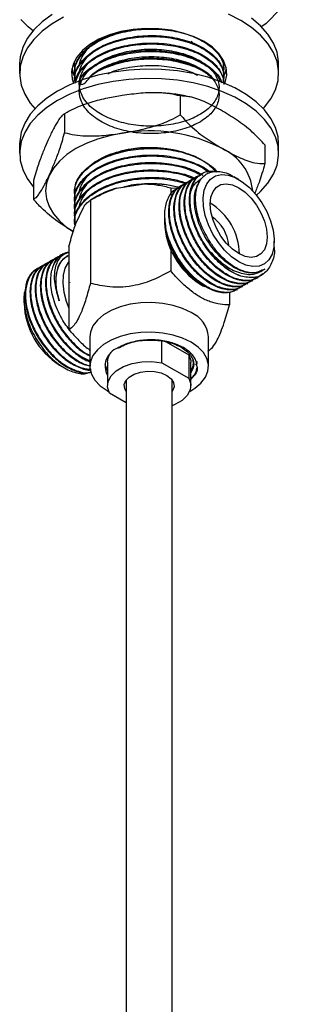
# Model space of a CAD drawing. Units: millimetres. Extents: x 3 to 2496, y 5 to 2495.
# Drawn here: x 1861 to 1909, y 358 to 529 of the extents above; entities that cross this region are included whole.
import ezdxf

# ---------------------------------------------------------------- set-up
doc = ezdxf.new("R2010")
doc.units = ezdxf.units.MM

msp = doc.modelspace()

# ---------------------------------------------------------------- linework, layer by layer
at = {"color": 7, "linetype": 'Continuous', "lineweight": 25}
for p, q in [((1891.03, 525.58), (1891.29, 525.4)), ((1861.25, 521.65), (1861.25, 520.02)), ((1896.75, 521.83), (1896.75, 521.99)), ((1906.25, 520.02), (1906.25, 521.65)), ((1870.75, 521.34), (1870.75, 521.18)), ((1870.75, 520.05), (1870.75, 519.88)), ((1896.75, 520.53), (1896.75, 520.69)), ((1870.75, 518.75), (1870.75, 518.59)), ((1896.75, 519.24), (1896.75, 519.4)), ((1889.13, 516.09), (1889.13, 512.83)), ((1869.06, 512.99), (1869.06, 509.72)), ((1869.87, 513.45), (1869.48, 513.22)), ((1861.25, 507.77), (1861.25, 506.14)), ((1906.25, 506.14), (1906.25, 507.77)), ((1903.83, 507.61), (1903.83, 504.34)), ((1892.87, 502.58), (1892.76, 502.51)), ((1863.68, 501.4), (1863.68, 498.13)), ((1890.18, 501.02), (1890.07, 500.96)), ((1891.08, 501.54), (1890.96, 501.48)), ((1891.97, 502.06), (1891.86, 501.99)), ((1899.31, 501.6), (1898.55, 502.04)), ((1870.75, 499.31), (1870.75, 499.14)), ((1878.09, 500.07), (1882.95, 500.83)), ((1887.49, 500.15), (1887.49, 498.85)), ((1887.49, 500.15), (1888.81, 500.06)), ((1889.28, 500.5), (1889.17, 500.44)), ((1870.75, 498.01), (1870.75, 497.85)), ((1874.74, 498.68), (1873.55, 498)), ((1873.55, 498), (1873.55, 483.56)), ((1870.75, 496.71), (1870.75, 496.55)), ((1871.03, 493.95), (1872.33, 496.75)), ((1870.75, 495.42), (1870.75, 495.26)), ((1870.75, 494.12), (1870.75, 493.96)), ((1886.41, 495.31), (1886.41, 494.94)), ((1886.41, 494.81), (1886.41, 494.15)), ((1905.5, 489.82), (1905.5, 490.89)), ((1869.81, 489.95), (1869.81, 475.51)), ((1887.49, 489.49), (1887.49, 485.72)), ((1866.97, 487.62), (1866.86, 487.56)), ((1867.87, 488.14), (1867.75, 488.08)), ((1868.73, 488.64), (1868.65, 488.6)), ((1864.27, 486.07), (1864.1, 485.97)), ((1865.17, 486.59), (1865.06, 486.52)), ((1866.07, 487.1), (1865.96, 487.04)), ((1869.98, 483.72), (1869.98, 483.79)), ((1869.98, 483.79), (1869.98, 483.72)), ((1901.66, 483.98), (1901.77, 484.05)), ((1902.56, 484.5), (1902.67, 484.56)), ((1892.59, 483.44), (1893.17, 483.1)), ((1898.97, 482.43), (1899.08, 482.49)), ((1899.87, 482.94), (1899.98, 483.01)), ((1900.76, 483.46), (1900.88, 483.53)), ((1862.01, 480.77), (1862.01, 480.07)), ((1897.7, 482.01), (1897.7, 479.82)), ((1873.45, 474.29), (1873.45, 469.15)), ((1894.05, 469.15), (1894.05, 474.29)), ((1885.97, 469.78), (1885.97, 473.51)), ((1886.73, 473.43), (1890.66, 471.16)), ((1890.66, 471.16), (1890.66, 467.08)), ((1868.2, 469.35), (1868.96, 468.91)), ((1876.5, 468.37), (1876.13, 469.47)), ((1876.5, 469.88), (1876.5, 465.8)), ((1885.97, 469.78), (1890.66, 467.08)), ((1891.5, 469.66), (1890.94, 468.07)), ((1891, 465.8), (1891, 469.88)), ((1879.75, 466.79), (1879.75, 327.14)), ((1887.75, 327.27), (1887.75, 466.79)), ((1891, 466.87), (1891.41, 467.32)), ((1879.75, 462.84), (1876.85, 464.52))]:
    msp.add_line(p, q, dxfattribs=at)
at = {"color": 7, "linetype": 'Continuous', "lineweight": 25, "flags": 128}
for points in [[(1907.06, 542.04), (1908.29, 539.43), (1908.63, 536.71), (1908.03, 533.9), (1906.5, 531.19), (1904.09, 528.67), (1903.16, 528.02)], [(1866.88, 530.24), (1865.14, 528.95), (1863.71, 527.55), (1862.58, 526.05), (1861.8, 524.48), (1861.35, 522.87), (1861.25, 521.65)], [(1903.6, 513.89), (1903.8, 514.12), (1904.92, 515.62), (1905.71, 517.18), (1906.15, 518.8), (1906.24, 520.43), (1905.98, 522.05), (1905.36, 523.64), (1904.4, 525.18), (1903.12, 526.63), (1901.53, 527.98), (1899.66, 529.2), (1897.54, 530.28)], [(1868.87, 529.76), (1866.88, 528.61), (1865.14, 527.32), (1863.71, 525.91), (1862.58, 524.42), (1861.8, 522.85), (1861.35, 521.24), (1861.26, 519.61), (1861.53, 517.99), (1862.15, 516.39), (1863.1, 514.86), (1863.91, 513.89)], [(1863.67, 527.36), (1862.72, 528.07), (1861.45, 529.34)], [(1906.25, 521.65), (1906.24, 522.06), (1905.98, 523.68), (1905.36, 525.27), (1904.4, 526.81), (1903.12, 528.26), (1901.53, 529.61)], [(1896.92, 518.3), (1896.97, 518.42), (1897.24, 519.7), (1897.15, 520.98), (1896.69, 522.24), (1895.88, 523.44), (1894.74, 524.55), (1893.3, 525.53), (1891.6, 526.36), (1889.68, 527.02), (1887.61, 527.49), (1885.42, 527.75), (1883.2, 527.8), (1880.98, 527.65), (1878.85, 527.28), (1876.84, 526.71), (1875.03, 525.96), (1873.45, 525.05), (1872.16, 524.01), (1871.18, 522.85), (1870.54, 521.62), (1870.27, 520.34), (1870.36, 519.05), (1870.58, 518.3)], [(1906.25, 507.77), (1906.15, 508.99), (1905.71, 510.6), (1904.92, 512.17), (1903.8, 513.67), (1902.36, 515.07), (1900.63, 516.36), (1898.63, 517.51), (1896.4, 518.51), (1893.97, 519.34), (1891.38, 519.99), (1888.66, 520.45), (1885.87, 520.7), (1883.05, 520.75), (1880.23, 520.6), (1877.48, 520.24), (1874.82, 519.69), (1872.3, 518.95), (1869.96, 518.03), (1867.84, 516.95)], [(1896.68, 519.39), (1896.97, 520.05), (1897.18, 520.83)], [(1902.4, 498.87), (1903.12, 499.52), (1904.4, 500.98), (1905.36, 502.51), (1905.98, 504.1), (1906.24, 505.73), (1906.15, 507.36), (1905.71, 508.97), (1904.92, 510.54), (1903.8, 512.03), (1902.36, 513.44), (1900.63, 514.73), (1898.63, 515.88), (1896.4, 516.88), (1893.97, 517.71), (1891.38, 518.36), (1888.66, 518.81), (1885.87, 519.07), (1883.05, 519.12), (1880.23, 518.97), (1877.48, 518.61), (1874.82, 518.06), (1872.3, 517.32), (1869.96, 516.4), (1867.84, 515.32)], [(1867.84, 516.95), (1865.98, 515.73), (1864.39, 514.38), (1863.1, 512.93), (1862.15, 511.39), (1861.53, 509.8), (1861.26, 508.18), (1861.25, 507.77)], [(1867.84, 515.32), (1865.98, 514.1), (1864.39, 512.75), (1863.1, 511.29), (1862.15, 509.76), (1861.53, 508.17), (1861.26, 506.54), (1861.35, 504.91), (1861.8, 503.3), (1862.58, 501.74), (1863.68, 500.27)], [(1879.09, 509.64), (1876.87, 509.2), (1874.75, 508.6), (1872.8, 507.85), (1871.03, 506.95), (1869.47, 505.93), (1868.17, 504.8), (1867.12, 503.58), (1866.37, 502.29)], [(1866.37, 502.29), (1865.91, 500.96), (1865.75, 499.6), (1865.91, 498.25), (1866.37, 496.91), (1867.12, 495.63), (1868.17, 494.41), (1869.47, 493.28), (1870.53, 492.55)], [(1899.31, 487.31), (1898.06, 488.18), (1896.87, 489.3), (1895.78, 490.63), (1894.83, 492.12), (1894.06, 493.71), (1893.51, 495.33), (1893.19, 496.91), (1893.13, 498.39), (1893.32, 499.71), (1893.75, 500.81), (1894.42, 501.66), (1895.28, 502.21), (1896.31, 502.44), (1897.46, 502.34), (1898.68, 501.93), (1899.94, 501.21), (1901.16, 500.21), (1902.31, 498.97), (1903.34, 497.55), (1904.2, 496.01), (1904.86, 494.4), (1905.3, 492.79), (1905.49, 491.25), (1905.43, 489.85), (1905.11, 488.63), (1904.56, 487.65), (1903.79, 486.95), (1902.84, 486.55), (1901.75, 486.48), (1900.56, 486.74), (1899.31, 487.31)], [(1899.31, 488.74), (1898.21, 489.52), (1897.16, 490.55), (1896.22, 491.77), (1895.44, 493.13), (1894.85, 494.55), (1894.48, 495.97), (1894.36, 497.32), (1894.48, 498.52), (1894.85, 499.51), (1895.44, 500.26), (1896.22, 500.71), (1897.16, 500.85), (1898.21, 500.67), (1899.31, 500.17), (1900.41, 499.39), (1901.46, 498.37), (1902.4, 497.15), (1903.18, 495.79), (1903.77, 494.36), (1904.14, 492.94), (1904.26, 491.6), (1904.14, 490.4), (1903.77, 489.4), (1903.18, 488.66), (1902.4, 488.21), (1901.46, 488.07), (1900.41, 488.25), (1899.31, 488.74)], [(1869.81, 487.36), (1869.66, 487.19), (1869.11, 486.21), (1868.8, 484.99), (1868.74, 483.58), (1868.93, 482.04), (1869.36, 480.44), (1869.81, 479.28)], [(1891.04, 478.5), (1889.57, 479.2), (1887.91, 479.73), (1886.11, 480.08), (1884.23, 480.23), (1882.33, 480.18), (1880.48, 479.93), (1878.74, 479.49), (1877.17, 478.87), (1875.83, 478.09), (1874.76, 477.18), (1873.99, 476.18), (1873.55, 475.11), (1873.45, 474.29)], [(1891.04, 473.35), (1889.57, 474.05), (1887.91, 474.59), (1886.11, 474.94), (1884.23, 475.09), (1882.33, 475.04), (1880.48, 474.78), (1878.74, 474.34), (1877.17, 473.72), (1875.83, 472.95), (1874.76, 472.04), (1873.99, 471.04), (1873.55, 469.97), (1873.46, 468.87), (1873.73, 467.79), (1874.33, 466.75), (1875.26, 465.79), (1876.47, 464.94), (1876.71, 464.81)], [(1890.8, 464.81), (1891.68, 465.35), (1892.75, 466.25), (1893.52, 467.26), (1893.95, 468.33), (1894.04, 469.42), (1893.78, 470.51), (1893.18, 471.55), (1892.25, 472.51), (1891.04, 473.35)], [(1876.5, 469.88), (1876.62, 470.62), (1876.88, 471.22)], [(1890.66, 471.16), (1890.99, 470.16), (1891, 469.88)], [(1876.85, 464.52), (1876.52, 465.52), (1876.62, 466.53), (1877.13, 467.51), (1878.04, 468.38), (1879.29, 469.1), (1880.8, 469.62), (1882.48, 469.92), (1884.24, 469.98), (1885.97, 469.78)], [(1879.75, 464.81), (1879.5, 465.27), (1879.41, 465.98), (1879.68, 466.68), (1880.27, 467.3), (1881.15, 467.81), (1882.23, 468.15), (1883.44, 468.3), (1884.68, 468.25), (1885.84, 468), (1886.83, 467.57), (1887.57, 467), (1888, 466.33), (1888.09, 465.62), (1887.83, 464.92), (1887.75, 464.81)], [(1890.66, 467.08), (1890.99, 466.08), (1890.89, 465.07), (1890.37, 464.09), (1889.47, 463.22), (1888.22, 462.5), (1887.75, 462.31)]]:
    msp.add_lwpolyline(points, dxfattribs=at)
at = {"color": 7, "linetype": 'Continuous', "lineweight": 25}
for centre, radius, start, end in [((1875.42, 521.8), 5.18, 190.752, 212.1713), ((1883.78, 482.41), 27.63, 62.6428, 99.7711), ((1892.7, 498.68), 9.1, 5.9058, 65.4699), ((1881.97, 485.99), 14.61, 105.3807, 119.6596), ((1883.79, 479.7), 21.14, 76.0207, 92.2772), ((1888.96, 488.49), 10.49, 0.9786, 59.0161), ((1899.82, 494.75), 13.43, 182.57, 237.43), ((1890.94, 489.63), 6.65, 4.1614, 55.8332), ((1875.29, 480.59), 13.29, 182.2636, 237.7311), ((1888.95, 473.81), 5.13, 5.3491, 65.9711), ((1879.43, 469.18), 3.34, 110.275, 208.8096)]:
    msp.add_arc(centre, radius, start, end, dxfattribs=at)
for points, knots in [([(1870.91, 519.38), (1870.85, 519.76), (1870.65, 520.89), (1871.51, 522.75), (1873.36, 524.71), (1876.13, 526.29), (1879.52, 527.35), (1883.26, 527.81), (1887.05, 527.63), (1890.56, 526.84), (1893.51, 525.5), (1895.6, 523.74), (1896.7, 522.01), (1896.64, 520.91), (1896.62, 520.53)], [0, 0, 0, 0, 0.046441, 0.137204, 0.228212, 0.317406, 0.408637, 0.499, 0.588621, 0.679996, 0.769538, 0.859994, 0.951186, 1, 1, 1, 1]), ([(1870.88, 520.04), (1870.87, 520.5), (1870.84, 521.71), (1872.02, 523.58), (1874.18, 525.43), (1877.08, 526.85), (1879.37, 527.33), (1880.48, 527.56)], [0, 0, 0, 0, 0.134381, 0.357006, 0.577191, 0.796015, 1, 1, 1, 1]), ([(1870.88, 518.75), (1870.87, 519.2), (1870.84, 520.41), (1872.02, 522.28), (1874.18, 524.14), (1877.18, 525.56), (1880.71, 526.43), (1884.51, 526.68), (1888.24, 526.3), (1891.59, 525.33), (1894.3, 523.83), (1895.91, 522.17), (1896.66, 520.65), (1896.7, 519.78), (1896.72, 519.4)], [0, 0, 0, 0, 0.056237, 0.149403, 0.241547, 0.333122, 0.426396, 0.517728, 0.610158, 0.703205, 0.794234, 0.887247, 0.949433, 1, 1, 1, 1]), ([(1870.86, 518.59), (1870.83, 518.8), (1870.69, 519.76), (1871.53, 521.45), (1873.36, 523.42), (1876.13, 524.99), (1879.52, 526.05), (1883.27, 526.51), (1887.05, 526.33), (1890.56, 525.54), (1893.51, 524.2), (1895.62, 522.44), (1896.82, 520.4), (1896.7, 518.99), (1896.64, 518.29)], [0, 0, 0, 0, 0.025244, 0.114257, 0.203511, 0.290985, 0.380457, 0.469078, 0.55697, 0.646584, 0.734398, 0.82311, 0.912544, 1, 1, 1, 1]), ([(1870.93, 518.32), (1870.93, 518.48), (1870.95, 519.4), (1872.04, 520.99), (1874.17, 522.85), (1877.18, 524.27), (1880.71, 525.14), (1884.51, 525.39), (1888.24, 525.01), (1891.59, 524.03), (1894.3, 522.54), (1895.91, 520.87), (1896.66, 519.35), (1896.7, 518.49), (1896.72, 518.1)], [0, 0, 0, 0, 0.021066, 0.117704, 0.213282, 0.30827, 0.405019, 0.499755, 0.59563, 0.692144, 0.786566, 0.883045, 0.947548, 1, 1, 1, 1]), ([(1870.95, 518.33), (1871.13, 518.93), (1871.53, 520.28), (1873.39, 522.12), (1876.12, 523.7), (1879.52, 524.76), (1883.26, 525.21), (1887.05, 525.04), (1890.56, 524.25), (1893.51, 522.91), (1895.59, 521.15), (1896.66, 519.54), (1896.62, 518.57), (1896.61, 518.31)], [0, 0, 0, 0, 0.080439, 0.179237, 0.276065, 0.375104, 0.473202, 0.570493, 0.669689, 0.766894, 0.865092, 0.96409, 1, 1, 1, 1]), ([(1871.66, 521.35), (1871.66, 521.36), (1871.58, 522.06), (1872.41, 523.43), (1873.55, 524.91), (1874.67, 525.52), (1874.92, 525.65)], [0, 0, 0, 0, 0.00466, 0.440946, 0.878413, 1, 1, 1, 1]), ([(1871.66, 518.76), (1871.79, 518.27), (1872.02, 517.42), (1874.07, 520.26), (1876.63, 521.54), (1879.8, 522.59), (1883.3, 523.01), (1886.84, 522.85), (1890.11, 522.12), (1892.86, 520.87), (1894.85, 519.23), (1895.91, 517.33), (1895.96, 515.33), (1894.99, 513.42), (1893.08, 511.75), (1890.39, 510.46), (1887.16, 509.68), (1883.63, 509.46), (1880.11, 509.83), (1876.91, 510.78), (1874.15, 512.28), (1872.55, 513.92), (1871.67, 515.72), (1871.49, 517.5), (1872.29, 519.56), (1874.06, 521.41), (1876.63, 522.88), (1879.8, 523.88), (1883.3, 524.31), (1886.84, 524.14), (1890.11, 523.41), (1892.86, 522.17), (1894.85, 520.52), (1895.91, 518.63), (1895.96, 516.63), (1894.99, 514.72), (1893.08, 513.04), (1890.39, 511.75), (1887.16, 510.97), (1883.63, 510.76), (1880.11, 511.13), (1876.91, 512.08), (1874.15, 513.57), (1872.55, 515.22), (1871.67, 517.01), (1871.48, 518.8), (1872.33, 520.84), (1873.55, 522.32), (1874.67, 522.93), (1874.92, 523.06)], [0, 0, 0, 0, 0.029259, 0.051161, 0.072626, 0.094581, 0.116328, 0.137896, 0.159886, 0.181435, 0.203204, 0.22515, 0.246611, 0.268527, 0.290351, 0.311857, 0.333842, 0.355471, 0.377151, 0.399127, 0.42061, 0.445354, 0.457298, 0.478792, 0.500635, 0.522537, 0.544002, 0.565957, 0.587704, 0.609272, 0.631262, 0.652811, 0.67458, 0.696526, 0.717987, 0.739903, 0.761727, 0.783233, 0.805218, 0.826847, 0.848527, 0.870503, 0.891986, 0.91673, 0.928674, 0.950168, 0.972011, 0.993913, 1, 1, 1, 1]), ([(1871.55, 518.58), (1871.73, 518.94), (1872.26, 520.02), (1874.22, 521.54), (1877.17, 522.97), (1880.71, 523.84), (1884.51, 524.09), (1888.24, 523.71), (1891.6, 522.73), (1894.28, 521.24), (1895.85, 519.72), (1896.26, 518.72), (1896.38, 518.4)], [0, 0, 0, 0, 0.056645, 0.168103, 0.278872, 0.391695, 0.50217, 0.613973, 0.726522, 0.83663, 0.949138, 1, 1, 1, 1]), ([(1871.56, 518.58), (1871.59, 518.66), (1871.89, 519.47), (1873.44, 520.81), (1876.11, 522.4), (1879.52, 523.46), (1883.26, 523.92), (1887.05, 523.74), (1890.57, 522.95), (1893.48, 521.61), (1895.47, 520.07), (1896, 518.93), (1896.21, 518.48)], [0, 0, 0, 0, 0.012437, 0.127266, 0.239805, 0.354915, 0.468929, 0.582007, 0.697299, 0.810276, 0.924408, 1, 1, 1, 1]), ([(1871.66, 520.05), (1871.66, 520.06), (1871.58, 520.76), (1872.41, 522.13), (1873.55, 523.61), (1874.67, 524.22), (1874.92, 524.35)], [0, 0, 0, 0, 0.00466, 0.440946, 0.878413, 1, 1, 1, 1]), ([(1870.91, 520.68), (1870.83, 521.06), (1870.66, 521.77), (1871.01, 522.45), (1871.17, 522.77)], [0, 0, 0, 0, 0.540544, 1, 1, 1, 1]), ([(1873.3, 519.32), (1873.62, 519.61), (1874.62, 520.54), (1877.21, 521.66), (1880.7, 522.55), (1884.51, 522.79), (1888.25, 522.42), (1891.56, 521.43), (1893.93, 520.22), (1894.76, 519.29), (1895.04, 518.97)], [0, 0, 0, 0, 0.067954, 0.210484, 0.355657, 0.497809, 0.641671, 0.786491, 0.928171, 1, 1, 1, 1]), ([(1873.33, 519.26), (1873.39, 519.33), (1874.06, 520.05), (1876.19, 521.08), (1879.5, 522.17), (1883.27, 522.62), (1887.06, 522.45), (1890.54, 521.65), (1893.25, 520.49), (1894.34, 519.49), (1894.78, 519.08)], [0, 0, 0, 0, 0.016155, 0.161852, 0.310878, 0.458485, 0.604879, 0.754141, 0.900406, 1, 1, 1, 1]), ([(1876.56, 519.95), (1876.79, 520.06), (1877.99, 520.66), (1880.74, 521.22), (1884.51, 521.51), (1888.2, 521.09), (1890.85, 520.44), (1891.93, 519.82), (1892.14, 519.7)], [0, 0, 0, 0, 0.051904, 0.277447, 0.498297, 0.721802, 0.946797, 1, 1, 1, 1]), ([(1896.08, 522.94), (1896.28, 522.58), (1896.69, 521.85), (1896.71, 521.08), (1896.72, 520.69)], [0, 0, 0, 0, 0.493663, 1, 1, 1, 1]), ([(1889.13, 516.09), (1888.55, 516.24), (1887.37, 516.54), (1885.07, 516.7), (1882.3, 516.61), (1880.17, 516.32), (1879.09, 516.17)], [0, 0, 0, 0, 0.187923, 0.380265, 0.68811, 1, 1, 1, 1]), ([(1890.92, 515.89), (1890.52, 515.98), (1889.27, 516.28), (1887.67, 516.51), (1886.48, 516.57), (1886.19, 516.59)], [0, 0, 0, 0, 0.262085, 0.81812, 1, 1, 1, 1]), ([(1879.09, 516.17), (1878.25, 516.03), (1876.42, 515.72), (1873.6, 515.01), (1871.05, 514.12), (1869.6, 513.3), (1869.06, 512.99)], [0, 0, 0, 0, 0.246257, 0.532339, 0.823175, 1, 1, 1, 1]), ([(1896.48, 513.48), (1895.54, 514), (1893.64, 515.03), (1891.12, 516.01), (1889.69, 516.07), (1889.13, 516.09)], [0, 0, 0, 0, 0.37512, 0.756984, 1, 1, 1, 1]), ([(1869.06, 512.99), (1868.9, 512.89), (1868.58, 512.69), (1867.97, 511.88), (1867.23, 510.62), (1866.65, 509.43), (1866.37, 508.83)], [0, 0, 0, 0, 0.187923, 0.380265, 0.68811, 1, 1, 1, 1]), ([(1903.83, 507.61), (1903.23, 508.27), (1901.79, 509.86), (1899.28, 511.78), (1897.42, 512.91), (1896.48, 513.48)], [0, 0, 0, 0, 0.2615273, 0.6264013, 1, 1, 1, 1]), ([(1879.09, 509.64), (1879.94, 509.78), (1881.77, 510.09), (1884.59, 510.81), (1887.14, 511.7), (1888.59, 512.52), (1889.13, 512.83)], [0, 0, 0, 0, 0.246257, 0.532339, 0.823175, 1, 1, 1, 1]), ([(1889.13, 512.83), (1889.73, 512.16), (1891.17, 510.58), (1893.69, 508.66), (1895.54, 507.53), (1896.48, 506.95)], [0, 0, 0, 0, 0.261527, 0.626401, 1, 1, 1, 1]), ([(1866.37, 502.29), (1866.59, 502.8), (1867.08, 503.88), (1867.84, 505.78), (1868.52, 507.75), (1868.91, 509.18), (1869.06, 509.72)], [0, 0, 0, 0, 0.246257, 0.532339, 0.823175, 1, 1, 1, 1]), ([(1869.06, 509.72), (1869.64, 509.57), (1870.82, 509.27), (1873.12, 509.11), (1875.89, 509.2), (1878.02, 509.49), (1879.09, 509.64)], [0, 0, 0, 0, 0.187923, 0.380265, 0.68811, 1, 1, 1, 1]), ([(1866.37, 508.83), (1866.14, 508.32), (1865.65, 507.24), (1864.9, 505.34), (1864.21, 503.37), (1863.82, 501.94), (1863.68, 501.4)], [0, 0, 0, 0, 0.246257, 0.532339, 0.823175, 1, 1, 1, 1]), ([(1870.91, 498.64), (1870.85, 499.02), (1870.65, 500.15), (1871.51, 502), (1873.36, 503.97), (1876.13, 505.55), (1879.52, 506.61), (1883.27, 507.07), (1887.05, 506.89), (1890.58, 506.1), (1893.43, 504.75), (1895.12, 503.6), (1895.5, 502.9), (1895.52, 502.87)], [0, 0, 0, 0, 0.0537421, 0.1587753, 0.2640929, 0.3673098, 0.4728849, 0.5774551, 0.6811661, 0.786908, 0.8905271, 0.9952053, 1, 1, 1, 1]), ([(1870.88, 499.3), (1870.87, 499.76), (1870.84, 500.97), (1872.02, 502.84), (1874.18, 504.7), (1877.18, 506.12), (1880.7, 506.98), (1884.29, 507.26), (1886.5, 506.96), (1887.49, 506.83)], [0, 0, 0, 0, 0.094794, 0.251835, 0.407156, 0.561517, 0.718739, 0.87269, 1, 1, 1, 1]), ([(1874.68, 504.8), (1874.81, 504.89), (1875.39, 505.29), (1876.7, 505.88), (1878.55, 506.51), (1880.4, 506.92), (1881.62, 507.06), (1882.13, 507.11)], [0, 0, 0, 0, 0.070832, 0.317595, 0.568525, 0.819455, 1, 1, 1, 1]), ([(1882.13, 507.11), (1882.26, 507.12), (1882.92, 507.17), (1884.32, 507.19), (1886.32, 507.06), (1889, 506.63), (1890.71, 505.99), (1891.8, 505.58)], [0, 0, 0, 0, 0.038628, 0.19341, 0.408351, 0.623293, 1, 1, 1, 1]), ([(1896.48, 506.95), (1897.42, 506.44), (1899.33, 505.4), (1901.84, 504.43), (1903.27, 504.37), (1903.83, 504.34)], [0, 0, 0, 0, 0.3751201, 0.7569839, 1, 1, 1, 1]), ([(1870.91, 497.34), (1870.85, 497.72), (1870.65, 498.85), (1871.51, 500.71), (1873.36, 502.68), (1876.13, 504.25), (1879.52, 505.31), (1883.26, 505.77), (1887.06, 505.6), (1890.52, 504.79), (1892.93, 503.82), (1893.79, 503.05), (1894, 502.87)], [0, 0, 0, 0, 0.058271, 0.172154, 0.286346, 0.398261, 0.512732, 0.626114, 0.738564, 0.853216, 0.965566, 1, 1, 1, 1]), ([(1870.91, 496.05), (1870.85, 496.43), (1870.65, 497.55), (1871.51, 499.41), (1873.36, 501.38), (1876.13, 502.96), (1879.52, 504.02), (1883.27, 504.48), (1887.04, 504.29), (1890.36, 503.59), (1892.02, 502.75), (1892.74, 502.38)], [0, 0, 0, 0, 0.061893, 0.182856, 0.304146, 0.423018, 0.544605, 0.665035, 0.784475, 0.906254, 1, 1, 1, 1]), ([(1870.88, 498.01), (1870.87, 498.46), (1870.84, 499.67), (1872.02, 501.54), (1874.18, 503.4), (1877.18, 504.82), (1880.71, 505.69), (1884.5, 505.94), (1888.26, 505.57), (1891.53, 504.56), (1893.59, 503.61), (1894.22, 502.96), (1894.26, 502.92)], [0, 0, 0, 0, 0.070258, 0.186653, 0.301772, 0.416179, 0.532708, 0.646812, 0.762288, 0.878534, 0.992259, 1, 1, 1, 1]), ([(1870.88, 496.71), (1870.87, 497.17), (1870.84, 498.37), (1872.02, 500.25), (1874.18, 502.1), (1877.18, 503.53), (1880.71, 504.4), (1884.51, 504.65), (1888.22, 504.25), (1891.2, 503.46), (1892.55, 502.64), (1893.05, 502.34)], [0, 0, 0, 0, 0.074328, 0.197465, 0.319252, 0.440286, 0.563565, 0.684278, 0.806443, 0.929423, 1, 1, 1, 1]), ([(1891.8, 505.58), (1892.32, 505.3), (1893.37, 504.75), (1894.52, 503.85), (1895.03, 503.22), (1895.24, 502.96)], [0, 0, 0, 0, 0.368824, 0.742917, 1, 1, 1, 1]), ([(1903.83, 504.34), (1903.67, 503.77), (1903.36, 502.6), (1902.78, 500.87), (1902.36, 499.81), (1902.12, 499.19)], [0, 0, 0, 0, 0.291177, 0.589202, 1, 1, 1, 1]), ([(1870.91, 494.75), (1870.85, 495.13), (1870.65, 496.26), (1871.51, 498.12), (1873.36, 500.08), (1876.13, 501.66), (1879.51, 502.72), (1883.27, 503.18), (1887.02, 502.98), (1889.85, 502.45), (1891.11, 501.84), (1891.41, 501.7)], [0, 0, 0, 0, 0.0655322, 0.1936078, 0.3220302, 0.4478911, 0.5766275, 0.7041386, 0.8306019, 0.9595418, 1, 1, 1, 1]), ([(1870.88, 495.42), (1870.87, 495.87), (1870.84, 497.08), (1872.02, 498.95), (1874.18, 500.81), (1877.18, 502.23), (1880.71, 503.1), (1884.52, 503.36), (1888.19, 502.94), (1890.64, 502.38), (1891.56, 501.87), (1891.59, 501.85)], [0, 0, 0, 0, 0.079632, 0.211556, 0.342034, 0.471706, 0.603782, 0.73311, 0.863993, 0.995748, 1, 1, 1, 1]), ([(1871.66, 499.31), (1871.66, 499.32), (1871.58, 500.02), (1872.41, 501.39), (1873.55, 502.87), (1874.67, 503.48), (1874.92, 503.61)], [0, 0, 0, 0, 0.00466, 0.440946, 0.878413, 1, 1, 1, 1]), ([(1894.25, 489.17), (1894.07, 489.42), (1893.3, 490.44), (1892.16, 492.47), (1891.17, 495.18), (1890.77, 497.78), (1890.98, 500.05), (1891.77, 501.8), (1893.11, 502.82), (1894.37, 503.18), (1895.21, 502.95), (1895.38, 502.9)], [0, 0, 0, 0, 0.042097, 0.172455, 0.305809, 0.437701, 0.568778, 0.702286, 0.833015, 0.965316, 1, 1, 1, 1]), ([(1894.28, 490.82), (1893.75, 491.75), (1892.67, 493.62), (1891.84, 496.59), (1891.74, 499.29), (1892.42, 501.43), (1893.8, 502.78), (1895.72, 503.1), (1897.4, 502.78), (1898.34, 502.11), (1898.51, 501.98)], [0, 0, 0, 0, 0.136413, 0.273438, 0.411073, 0.54932, 0.688178, 0.827648, 0.967729, 1, 1, 1, 1]), ([(1863.68, 498.13), (1863.83, 498.23), (1864.15, 498.43), (1864.77, 499.24), (1865.51, 500.5), (1866.08, 501.69), (1866.37, 502.29)], [0, 0, 0, 0, 0.1879226, 0.3802653, 0.68811, 1, 1, 1, 1]), ([(1870.9, 493.57), (1870.84, 493.91), (1870.66, 495), (1871.52, 496.82), (1873.36, 498.79), (1876.13, 500.36), (1879.52, 501.43), (1883.26, 501.87), (1886.97, 501.74), (1889.14, 501.16), (1890.19, 500.88)], [0, 0, 0, 0, 0.062305, 0.198296, 0.334655, 0.468294, 0.604987, 0.740378, 0.874657, 1, 1, 1, 1]), ([(1870.88, 494.12), (1870.87, 494.57), (1870.84, 495.78), (1872.02, 497.65), (1874.18, 499.51), (1877.18, 500.93), (1880.71, 501.81), (1884.49, 502.04), (1887.8, 501.77), (1889.55, 501.2), (1890.23, 500.98)], [0, 0, 0, 0, 0.084248, 0.223818, 0.361859, 0.499047, 0.638779, 0.775603, 0.914072, 1, 1, 1, 1]), ([(1871.66, 498.02), (1871.66, 498.02), (1871.58, 498.73), (1872.41, 500.1), (1873.55, 501.58), (1874.67, 502.19), (1874.92, 502.32)], [0, 0, 0, 0, 0.00466, 0.440946, 0.878413, 1, 1, 1, 1]), ([(1871.66, 496.72), (1871.66, 496.73), (1871.58, 497.43), (1872.41, 498.8), (1873.55, 500.28), (1874.67, 500.89), (1874.92, 501.02)], [0, 0, 0, 0, 0.00466, 0.440946, 0.878413, 1, 1, 1, 1]), ([(1879.23, 500.25), (1879.44, 500.32), (1880.68, 500.73), (1883.31, 500.93), (1886.48, 500.87), (1888.26, 500.41), (1888.99, 500.22)], [0, 0, 0, 0, 0.070856, 0.417632, 0.761559, 1, 1, 1, 1]), ([(1900.72, 483.54), (1900.37, 483.34), (1899.51, 482.85), (1898.15, 482.94), (1896.77, 483.3), (1895.58, 483.82), (1893.91, 484.92), (1892.07, 486.65), (1890.31, 489.06), (1888.97, 491.73), (1888.17, 494.42), (1887.96, 496.95), (1888.38, 499.03), (1889.13, 500.4), (1889.88, 500.75), (1890.12, 500.87)], [0, 0, 0, 0, 0.06262, 0.155832, 0.185844, 0.247815, 0.309652, 0.402839, 0.49487, 0.586533, 0.679787, 0.771045, 0.863552, 0.956541, 1, 1, 1, 1]), ([(1901.23, 483.88), (1900.93, 483.65), (1900.18, 483.05), (1898.49, 482.92), (1896.4, 483.47), (1894.47, 484.64), (1892.84, 486.08), (1891.77, 487.31), (1890.62, 488.89), (1889.46, 490.91), (1888.47, 493.62), (1888.07, 496.22), (1888.27, 498.51), (1889.1, 500.18), (1889.97, 501.1), (1890.63, 501.2), (1890.71, 501.21)], [0, 0, 0, 0, 0.054736, 0.142594, 0.230433, 0.316689, 0.376582, 0.436539, 0.464385, 0.550612, 0.63882, 0.726061, 0.812763, 0.901073, 0.987545, 1, 1, 1, 1]), ([(1901.62, 484.06), (1901.27, 483.86), (1900.41, 483.37), (1899.05, 483.46), (1897.67, 483.82), (1896.48, 484.34), (1894.8, 485.44), (1892.97, 487.17), (1891.21, 489.58), (1889.87, 492.24), (1889.06, 494.94), (1888.86, 497.47), (1889.28, 499.55), (1890.03, 500.92), (1890.78, 501.27), (1891.02, 501.38)], [0, 0, 0, 0, 0.06262, 0.155832, 0.185844, 0.247815, 0.309652, 0.402839, 0.49487, 0.586533, 0.679787, 0.771045, 0.863552, 0.956541, 1, 1, 1, 1]), ([(1902.12, 484.4), (1901.83, 484.17), (1901.07, 483.56), (1899.38, 483.44), (1897.3, 483.99), (1895.36, 485.16), (1893.74, 486.6), (1892.67, 487.83), (1891.51, 489.41), (1890.36, 491.43), (1889.37, 494.14), (1888.97, 496.74), (1889.17, 499.02), (1890, 500.7), (1890.87, 501.62), (1891.52, 501.72), (1891.61, 501.73)], [0, 0, 0, 0, 0.054736, 0.142594, 0.230433, 0.316689, 0.376582, 0.436539, 0.464385, 0.550612, 0.63882, 0.726061, 0.812763, 0.901073, 0.987545, 1, 1, 1, 1]), ([(1902.52, 484.58), (1902.17, 484.38), (1901.31, 483.89), (1899.95, 483.97), (1898.57, 484.34), (1897.38, 484.86), (1895.7, 485.96), (1893.87, 487.69), (1892.11, 490.09), (1890.77, 492.76), (1889.96, 495.46), (1889.75, 497.99), (1890.17, 500.07), (1890.93, 501.44), (1891.68, 501.79), (1891.91, 501.9)], [0, 0, 0, 0, 0.06262, 0.155832, 0.185844, 0.247815, 0.309652, 0.402839, 0.49487, 0.586533, 0.679787, 0.771045, 0.863552, 0.956541, 1, 1, 1, 1]), ([(1903.48, 485.22), (1903.05, 484.87), (1902.15, 484.13), (1900.29, 483.95), (1898.19, 484.51), (1896.26, 485.68), (1894.64, 487.12), (1893.56, 488.35), (1892.41, 489.93), (1891.26, 491.94), (1890.27, 494.66), (1889.87, 497.26), (1890.07, 499.54), (1890.9, 501.22), (1891.77, 502.14), (1892.42, 502.24), (1892.5, 502.25)], [0, 0, 0, 0, 0.079797, 0.165326, 0.250836, 0.334805, 0.393111, 0.451478, 0.478585, 0.562526, 0.648395, 0.733324, 0.817727, 0.903696, 0.987875, 1, 1, 1, 1]), ([(1899.7, 484.81), (1899.23, 484.99), (1898.28, 485.36), (1896.6, 486.49), (1894.77, 488.21), (1893, 490.61), (1891.66, 493.28), (1890.86, 495.98), (1890.65, 498.5), (1891.07, 500.59), (1891.83, 501.96), (1892.57, 502.31), (1892.81, 502.42)], [0, 0, 0, 0, 0.076116, 0.152069, 0.266527, 0.379566, 0.492152, 0.606694, 0.718782, 0.832406, 0.946621, 1, 1, 1, 1]), ([(1890.8, 497.85), (1890.82, 498.3), (1890.88, 499.49), (1891.51, 500.82), (1892.29, 501.35), (1892.64, 501.58)], [0, 0, 0, 0, 0.2603507, 0.6731487, 1, 1, 1, 1]), ([(1903.83, 486.05), (1903.2, 485.74), (1902.07, 485.18), (1899.97, 485.54), (1897.96, 486.54), (1895.99, 488.17), (1894.24, 490.28), (1892.84, 492.71), (1891.92, 495.25), (1891.55, 497.66), (1891.7, 499.76), (1892.24, 500.71), (1892.49, 501.17)], [0, 0, 0, 0, 0.123704, 0.222982, 0.320039, 0.418798, 0.517679, 0.614676, 0.713902, 0.812041, 0.909573, 1, 1, 1, 1]), ([(1873.55, 498), (1874.58, 498.56), (1876.05, 499.36), (1877.62, 499.91), (1878.09, 500.07)], [0, 0, 0, 0, 0.702615, 1, 1, 1, 1]), ([(1882.95, 500.83), (1883.73, 500.78), (1885.3, 500.7), (1886.76, 500.33), (1887.49, 500.15)], [0, 0, 0, 0, 0.498285, 1, 1, 1, 1]), ([(1888.47, 499.86), (1888.44, 499.85), (1887.77, 499.68), (1886.97, 498.43), (1886.25, 496.2), (1886.5, 494.22), (1886.62, 493.23)], [0, 0, 0, 0, 0.014348, 0.341513, 0.670064, 1, 1, 1, 1]), ([(1899.82, 483.02), (1899.48, 482.83), (1898.61, 482.33), (1897.26, 482.42), (1895.87, 482.78), (1894.68, 483.3), (1893.01, 484.4), (1891.18, 486.13), (1889.41, 488.54), (1888.07, 491.21), (1887.27, 493.9), (1887.06, 496.43), (1887.48, 498.52), (1888.24, 499.88), (1888.98, 500.24), (1889.22, 500.35)], [0, 0, 0, 0, 0.06262, 0.155832, 0.185844, 0.247815, 0.309652, 0.402839, 0.49487, 0.586533, 0.679787, 0.771045, 0.863552, 0.956541, 1, 1, 1, 1]), ([(1900.33, 483.36), (1900.04, 483.13), (1899.28, 482.53), (1897.59, 482.41), (1895.5, 482.95), (1893.57, 484.13), (1891.95, 485.56), (1890.87, 486.8), (1889.72, 488.38), (1888.57, 490.39), (1887.58, 493.1), (1887.18, 495.7), (1887.38, 497.99), (1888.2, 499.66), (1889.08, 500.58), (1889.73, 500.68), (1889.81, 500.69)], [0, 0, 0, 0, 0.054736, 0.142594, 0.230433, 0.316689, 0.376582, 0.436539, 0.464385, 0.550612, 0.63882, 0.726061, 0.812763, 0.901073, 0.987545, 1, 1, 1, 1]), ([(1870.57, 492.55), (1869.78, 493.03), (1868.03, 494.1), (1865.67, 495.92), (1864.23, 497.51), (1863.68, 498.13)], [0, 0, 0, 0, 0.334778, 0.741295, 1, 1, 1, 1]), ([(1872.33, 496.75), (1872.54, 497.04), (1872.96, 497.61), (1873.35, 497.87), (1873.55, 498)], [0, 0, 0, 0, 0.498285, 1, 1, 1, 1]), ([(1886.42, 494.81), (1886.43, 494.34), (1886.47, 493.34), (1886.84, 491.69), (1887.44, 489.97), (1888.27, 488.28), (1889.28, 486.69), (1890.07, 485.77), (1890.47, 485.31)], [0, 0, 0, 0, 0.154001, 0.323201, 0.492401, 0.6616, 0.8308, 1, 1, 1, 1]), ([(1889.92, 486.17), (1889.22, 487.17), (1887.82, 489.15), (1886.6, 492.35), (1886.5, 494.13), (1886.46, 494.95)], [0, 0, 0, 0, 0.355079, 0.704182, 1, 1, 1, 1]), ([(1869.81, 489.95), (1870.09, 490.95), (1870.48, 492.37), (1870.9, 493.59), (1871.03, 493.95)], [0, 0, 0, 0, 0.702615, 1, 1, 1, 1]), ([(1899.43, 482.84), (1899.14, 482.61), (1898.38, 482.01), (1896.69, 481.89), (1894.6, 482.43), (1892.67, 483.61), (1891.05, 485.04), (1889.97, 486.28), (1888.82, 487.86), (1887.67, 489.87), (1886.92, 491.91), (1886.67, 493.01), (1886.62, 493.23)], [0, 0, 0, 0, 0.082883, 0.21592, 0.348928, 0.479538, 0.570231, 0.661019, 0.703184, 0.83375, 0.967318, 1, 1, 1, 1]), ([(1889.92, 486.17), (1889.44, 486.84), (1888.56, 488.06), (1887.59, 490.02), (1886.96, 491.71), (1886.72, 492.77), (1886.62, 493.23)], [0, 0, 0, 0, 0.311154, 0.56119, 0.811226, 1, 1, 1, 1]), ([(1869.81, 488.99), (1869.44, 488.9), (1868.67, 488.72), (1867.8, 487.93), (1867.16, 486.97), (1866.92, 486.19), (1866.82, 485.85)], [0, 0, 0, 0, 0.2597699, 0.5284575, 0.7971451, 1, 1, 1, 1]), ([(1869.81, 488.93), (1869.3, 488.73), (1868.17, 488.3), (1867.3, 486.35), (1867.15, 483.63), (1867.81, 481.54), (1868.14, 480.51)], [0, 0, 0, 0, 0.220588, 0.484917, 0.744721, 1, 1, 1, 1]), ([(1899.7, 484.81), (1899.22, 485.01), (1898.26, 485.4), (1896.83, 486.41), (1895.46, 487.65), (1894.65, 488.67), (1894.25, 489.17)], [0, 0, 0, 0, 0.256795, 0.506795, 0.756796, 1, 1, 1, 1]), ([(1894.25, 489.17), (1895.08, 488.32), (1896.72, 486.63), (1899.44, 485.26), (1901.97, 484.93), (1903.21, 485.68), (1903.83, 486.05)], [0, 0, 0, 0, 0.256475, 0.508634, 0.756475, 1, 1, 1, 1]), ([(1905.47, 489.82), (1905.48, 489.74), (1905.61, 488.67), (1905.1, 486.99), (1903.93, 485.21), (1902.04, 484.35), (1900.48, 484.66), (1899.7, 484.81)], [0, 0, 0, 0, 0.0206269, 0.2639183, 0.5082443, 0.7536048, 1, 1, 1, 1]), ([(1866.58, 487.26), (1866.43, 487.23), (1865.73, 487.08), (1864.84, 486.07), (1864.1, 484.3), (1863.98, 481.96), (1864.47, 479.33), (1865.54, 476.62), (1867.09, 474.05), (1869.01, 471.82), (1871.11, 470.22), (1872.66, 469.37), (1873.38, 469.31), (1873.45, 469.31)], [0, 0, 0, 0, 0.027267, 0.133518, 0.241614, 0.347396, 0.454626, 0.562413, 0.667921, 0.775781, 0.88288, 0.988762, 1, 1, 1, 1]), ([(1866.91, 487.47), (1866.61, 487.31), (1865.82, 486.88), (1865.07, 485.38), (1864.74, 483.22), (1865.03, 480.66), (1865.92, 477.95), (1867.32, 475.31), (1869.14, 472.94), (1871.2, 471.15), (1872.71, 470.15), (1873.42, 470), (1873.45, 469.99)], [0, 0, 0, 0, 0.0704, 0.186978, 0.302278, 0.416865, 0.533577, 0.64786, 0.763518, 0.879946, 0.99385, 1, 1, 1, 1]), ([(1867.47, 487.77), (1867.33, 487.74), (1866.63, 487.6), (1865.74, 486.59), (1865, 484.82), (1864.88, 482.48), (1865.37, 479.85), (1866.43, 477.14), (1867.99, 474.56), (1869.9, 472.37), (1871.8, 470.81), (1872.98, 470.35), (1873.45, 470.16)], [0, 0, 0, 0, 0.0285793, 0.1399424, 0.2532394, 0.3641105, 0.4764997, 0.5894735, 0.7000571, 0.8131073, 0.9253592, 1, 1, 1, 1]), ([(1867.8, 487.99), (1867.51, 487.83), (1866.71, 487.4), (1865.97, 485.9), (1865.64, 483.74), (1865.93, 481.17), (1866.81, 478.47), (1868.22, 475.82), (1870.03, 473.49), (1871.85, 471.79), (1873.01, 471.2), (1873.45, 470.98)], [0, 0, 0, 0, 0.074013, 0.196574, 0.317791, 0.438258, 0.56096, 0.681108, 0.802701, 0.925104, 1, 1, 1, 1]), ([(1868.37, 488.29), (1868.23, 488.26), (1867.52, 488.12), (1866.64, 487.11), (1865.9, 485.34), (1865.78, 483), (1866.27, 480.37), (1867.33, 477.66), (1868.88, 475.07), (1870.8, 472.91), (1872.4, 471.53), (1873.28, 471.16), (1873.45, 471.08)], [0, 0, 0, 0, 0.03, 0.146897, 0.265824, 0.382205, 0.500179, 0.618767, 0.734846, 0.853514, 0.971344, 1, 1, 1, 1]), ([(1868.7, 488.51), (1868.4, 488.35), (1867.61, 487.91), (1867.08, 486.84), (1866.86, 486.01), (1866.82, 485.85)], [0, 0, 0, 0, 0.326679, 0.867634, 1, 1, 1, 1]), ([(1869.42, 488.17), (1869.12, 487.98), (1868.4, 487.54), (1867.72, 486.15), (1867.43, 484.18), (1867.64, 482.19), (1868.01, 480.94), (1868.14, 480.51)], [0, 0, 0, 0, 0.16532, 0.392237, 0.634394, 0.875055, 1, 1, 1, 1]), ([(1868.14, 480.51), (1867.99, 481.08), (1867.68, 482.21), (1867.54, 483.83), (1867.64, 485.31), (1868.01, 486.58), (1868.62, 487.58), (1869.24, 488.2), (1869.7, 488.37), (1869.81, 488.41)], [0, 0, 0, 0, 0.1579013, 0.3158027, 0.473704, 0.6316054, 0.7895067, 0.947408, 1, 1, 1, 1]), ([(1869.61, 488.35), (1869.57, 488.33), (1869.5, 488.29), (1869.42, 488.25), (1869.38, 488.22)], [0, 0, 0, 0, 0.500211, 1, 1, 1, 1]), ([(1864.21, 485.92), (1863.91, 485.76), (1863.12, 485.32), (1862.38, 483.82), (1862.05, 481.66), (1862.34, 479.1), (1863.22, 476.4), (1864.63, 473.75), (1866.44, 471.4), (1868.52, 469.54), (1870.67, 468.35), (1872.47, 467.87), (1873.38, 468.1), (1873.69, 468.18)], [0, 0, 0, 0, 0.060027, 0.159428, 0.257739, 0.355443, 0.454958, 0.552402, 0.651018, 0.750292, 0.847412, 0.94665, 1, 1, 1, 1]), ([(1864.78, 486.22), (1864.64, 486.19), (1863.93, 486.05), (1863.05, 485.03), (1862.31, 483.26), (1862.19, 480.92), (1862.67, 478.29), (1863.74, 475.58), (1865.29, 473.01), (1867.2, 470.8), (1869.34, 469.12), (1871.46, 468.21), (1872.98, 467.9), (1873.61, 468.14), (1873.69, 468.17)], [0, 0, 0, 0, 0.024524, 0.120086, 0.217307, 0.312447, 0.408889, 0.505833, 0.600726, 0.697735, 0.79406, 0.889289, 0.986523, 1, 1, 1, 1]), ([(1865.11, 486.44), (1864.81, 486.27), (1864.02, 485.84), (1863.28, 484.34), (1862.94, 482.18), (1863.24, 479.62), (1864.12, 476.91), (1865.53, 474.27), (1867.34, 471.92), (1869.42, 470.05), (1871.55, 468.91), (1873.03, 468.41), (1873.65, 468.53), (1873.67, 468.53)], [0, 0, 0, 0, 0.06323, 0.167934, 0.27149, 0.374406, 0.479231, 0.581874, 0.685751, 0.790321, 0.892623, 0.997155, 1, 1, 1, 1]), ([(1865.68, 486.74), (1865.53, 486.71), (1864.83, 486.57), (1863.95, 485.55), (1863.2, 483.78), (1863.09, 481.44), (1863.57, 478.81), (1864.64, 476.1), (1866.19, 473.53), (1868.11, 471.31), (1870.22, 469.67), (1872.15, 468.73), (1873.22, 468.69), (1873.65, 468.68)], [0, 0, 0, 0, 0.025745, 0.126062, 0.228122, 0.327997, 0.429239, 0.531007, 0.630623, 0.73246, 0.833579, 0.933548, 1, 1, 1, 1]), ([(1866.01, 486.96), (1865.71, 486.79), (1864.92, 486.36), (1864.18, 484.86), (1863.84, 482.7), (1864.13, 480.14), (1865.02, 477.43), (1866.42, 474.79), (1868.24, 472.43), (1870.31, 470.61), (1872.12, 469.5), (1873.12, 469.33), (1873.45, 469.28)], [0, 0, 0, 0, 0.067013, 0.177982, 0.287735, 0.39681, 0.507907, 0.616692, 0.726785, 0.837612, 0.946036, 1, 1, 1, 1]), ([(1870.27, 475.02), (1869.74, 475.7), (1868.53, 477.26), (1867.26, 480.16), (1866.52, 483.27), (1866.72, 484.99), (1866.82, 485.85)], [0, 0, 0, 0, 0.202161, 0.466986, 0.732932, 1, 1, 1, 1]), ([(1887.49, 485.72), (1886.53, 485.2), (1884.59, 484.15), (1881.74, 483.21), (1879.13, 482.85), (1876.45, 482.9), (1874.65, 483.31), (1873.55, 483.56)], [0, 0, 0, 0, 0.21619, 0.439772, 0.593426, 0.752217, 1, 1, 1, 1]), ([(1897.7, 479.82), (1897.17, 479.84), (1896.1, 479.88), (1894.39, 480.31), (1892.63, 481.1), (1890.89, 482.31), (1889.16, 483.85), (1888.07, 485.07), (1887.49, 485.72)], [0, 0, 0, 0, 0.1646185, 0.331763, 0.4985596, 0.6597863, 0.8213117, 1, 1, 1, 1]), ([(1898.92, 482.5), (1898.58, 482.31), (1897.71, 481.81), (1896.36, 481.9), (1894.97, 482.26), (1893.79, 482.79), (1892.11, 483.89), (1890.81, 485.11), (1890.05, 486.01), (1889.92, 486.17)], [0, 0, 0, 0, 0.1482486, 0.3689243, 0.4399771, 0.586689, 0.7330856, 0.9537008, 1, 1, 1, 1]), ([(1893.21, 483.21), (1893, 483.31), (1892.13, 483.72), (1891.2, 484.56), (1890.53, 485.25), (1890.47, 485.31)], [0, 0, 0, 0, 0.2224583, 0.9355325, 1, 1, 1, 1]), ([(1890.47, 485.31), (1891.2, 484.57), (1892.18, 483.58), (1893.19, 483.15), (1893.45, 483.04)], [0, 0, 0, 0, 0.750856, 1, 1, 1, 1]), ([(1862.3, 482.61), (1862.24, 482.47), (1861.89, 481.68), (1862, 479.6), (1862.69, 476.68), (1864.14, 473.71), (1866.12, 471.09), (1868.45, 469.07), (1870.81, 468.01), (1872.48, 467.71), (1873.13, 468.05), (1873.21, 468.09)], [0, 0, 0, 0, 0.030292, 0.164476, 0.299256, 0.434632, 0.570604, 0.707172, 0.844336, 0.982096, 1, 1, 1, 1]), ([(1873.55, 483.56), (1873.29, 482.64), (1872.77, 480.76), (1872.01, 478.62), (1871.31, 477.16), (1870.59, 476.07), (1870.11, 475.72), (1869.81, 475.51)], [0, 0, 0, 0, 0.21619, 0.439772, 0.593426, 0.752217, 1, 1, 1, 1]), ([(1893.96, 471.77), (1894.22, 471.96), (1894.74, 472.32), (1895.5, 473.48), (1896.2, 475.03), (1896.92, 477.04), (1897.4, 478.77), (1897.7, 479.82)], [0, 0, 0, 0, 0.21619, 0.439772, 0.593426, 0.752217, 1, 1, 1, 1]), ([(1869.81, 475.51), (1870.39, 474.87), (1871.48, 473.67), (1872.75, 472.46), (1873.43, 472), (1873.55, 471.92)], [0, 0, 0, 0, 0.480652, 0.908744, 1, 1, 1, 1]), ([(1891.41, 470.98), (1891.21, 471.21), (1890.59, 471.9), (1889, 472.87), (1886.55, 473.61), (1883.79, 473.84), (1881.11, 473.52), (1879.29, 472.9), (1878.47, 472.43), (1878.27, 472.31)], [0, 0, 0, 0, 0.08491, 0.256469, 0.432551, 0.60525, 0.778091, 0.946246, 1, 1, 1, 1]), ([(1878.27, 472.31), (1879.07, 472.69), (1880.67, 473.46), (1883.76, 473.83), (1886.79, 473.54), (1889.38, 472.6), (1891.08, 471.16), (1891.74, 469.53), (1891.24, 468.51), (1891, 468.05)], [0, 0, 0, 0, 0.146038, 0.292075, 0.438113, 0.58415, 0.730188, 0.876225, 1, 1, 1, 1]), ([(1891.4, 469.45), (1891.42, 469.5), (1891.51, 469.73), (1891.42, 469.97), (1891.34, 470.16)], [0, 0, 0, 0, 0.2028444, 1, 1, 1, 1]), ([(1892.03, 469.2), (1892.03, 469.28), (1892.04, 469.55), (1891.95, 469.92), (1891.76, 470.44), (1891.56, 470.75), (1891.41, 470.98)], [0, 0, 0, 0, 0.12883, 0.445921, 0.604249, 1, 1, 1, 1]), ([(1892.04, 469.2), (1892.04, 469.2), (1892.26, 468.6), (1891.91, 467.79), (1891.14, 467.19), (1891, 467.07)], [0, 0, 0, 0, 0.000621, 0.814322, 1, 1, 1, 1]), ([(1891.41, 467.32), (1891.44, 467.36), (1891.6, 467.58), (1891.83, 468), (1891.97, 468.47), (1892.03, 468.78), (1892.03, 468.89), (1892.03, 468.9)], [0, 0, 0, 0, 0.08824, 0.441807, 0.795374, 0.971915, 1, 1, 1, 1]), ([(1892.04, 470.02), (1892.04, 470.02), (1892.12, 469.8), (1891.97, 469.58), (1891.82, 469.37)], [0, 0, 0, 0, 0.002098, 1, 1, 1, 1])]:
    msp.add_open_spline(points, degree=3, knots=knots, dxfattribs=at)
msp.add_open_spline([(1903.83, 486.05), (1903.52, 485.86), (1902.9, 485.49), (1901.75, 485.34), (1900.51, 485.52), (1899.19, 486.02), (1897.86, 486.84), (1896.56, 487.94), (1895.33, 489.27), (1894.63, 490.3), (1894.28, 490.82)], degree=3, dxfattribs=at)

doc.saveas('drawing.dxf')
